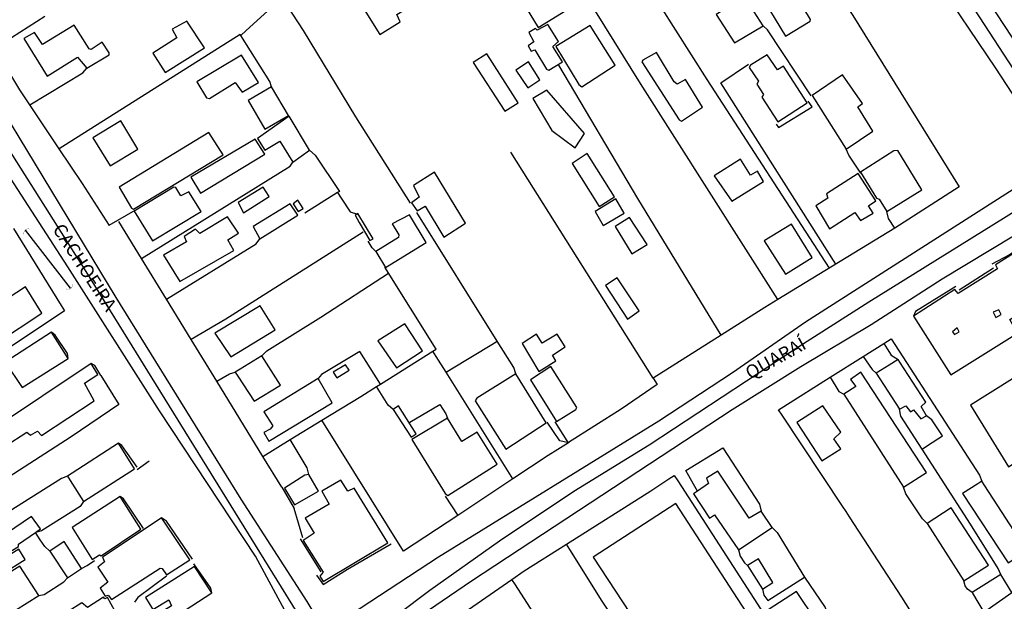
# Model space of a CAD drawing. Units: millimetres. Extents: x 178306 to 180721, y 1668731 to 1671507.
# Drawn here: x 178578 to 178762, y 1670133 to 1670242 of the extents above; entities that cross this region are included whole.
import ezdxf
from ezdxf.enums import TextEntityAlignment as Align

# ---------------------------------------------------------------- set-up
doc = ezdxf.new("R2010")
doc.units = ezdxf.units.MM
doc.header["$MEASUREMENT"] = 0
for name, color, linetype in [('V-BUEIRO', 5, 'Continuous'), ('V-EDIFICACAO', 2, 'Continuous'), ('V-EIXO_DE_LOGRADOURO', 3, 'Continuous'), ('V-LOTE', 1, 'Continuous'), ('V-NOME_DOS_LOGRADOUROS', 7, 'Continuous'), ('V-QUADRA', 2, 'Continuous'), ('V-TESTADA', 5, 'Continuous'), ('V-VALETA', 6, 'Continuous')]:
    doc.layers.add(name, color=color, linetype=linetype)

# ---------------------------------------------------------------- blocks, each defined once
blk = doc.blocks.new('305')
at = {"color": 0, "linetype": 'ByBlock', "lineweight": -2, "const_width": 0.05}
blk.add_lwpolyline([(0.73, 0.39, 0.60863), (-0.73, 0.38)], format="xyb", dxfattribs=at)

msp = doc.modelspace()

# ---------------------------------------------------------------- linework, layer by layer
at = {"layer": 'V-EDIFICACAO'}
for points in [[(178648.96, 1670253.19), (178648.14, 1670252.94), (178639.9, 1670247.64), (178645.2, 1670239.19), (178649, 1670241.58), (178648.36, 1670242.94), (178652.76, 1670245.63), (178651.65, 1670247.39), (178652.33, 1670248.03), (178648.96, 1670253.19)], [(178716.29, 1670247.09), (178721.28, 1670238.89), (178725.89, 1670241.71), (178725.94, 1670242.05), (178721.15, 1670250.03), (178716.29, 1670247.09)], [(178671.93, 1670245.34), (178674.87, 1670240.51), (178680.08, 1670243.71), (178677.14, 1670248.5), (178671.93, 1670245.34)], [(178713.6, 1670246.28), (178713.08, 1670245.96), (178708.26, 1670242.99), (178711.68, 1670237.65), (178717.06, 1670240.85), (178714.28, 1670245.21), (178713.6, 1670246.28)], [(178590.68, 1670236.54), (178587.86, 1670240.94), (178581.92, 1670237.35), (178580.39, 1670239.57), (178578.42, 1670238.46), (178582.78, 1670231.42), (178588.5, 1670234.96), (178590.21, 1670232.87), (178594.39, 1670235.43), (178594.43, 1670235.77), (178593.07, 1670237.78), (178591.02, 1670236.41), (178590.68, 1670236.54)], [(178608.99, 1670241.71), (178606.22, 1670240.21), (178607.11, 1670238.59), (178602.59, 1670235.73), (178604.89, 1670232.1), (178612.28, 1670236.71), (178608.99, 1670241.71)], [(178674.66, 1670240.04), (178674.36, 1670240.34), (178673.12, 1670239.61), (178674.06, 1670237.82), (178672.99, 1670237.1), (178673.55, 1670236.11), (178674.27, 1670236.37), (178676.45, 1670232.74), (178676.84, 1670232.53), (178679.4, 1670234.11), (178677.6, 1670236.97), (178678.71, 1670237.91), (178676.67, 1670241.11), (178674.66, 1670240.04)], [(178678.2, 1670236.97), (178682.47, 1670229.84), (178683.03, 1670229.37), (178689.3, 1670233.47), (178684.65, 1670240.9), (178678.2, 1670236.97)], [(178619.2, 1670235.35), (178610.83, 1670230.31), (178612.66, 1670227.32), (178613.22, 1670227.19), (178618.04, 1670230.18), (178619.33, 1670228.39), (178622.4, 1670230.18), (178619.2, 1670235.35)], [(178665.27, 1670235.56), (178662.7, 1670233.94), (178668.64, 1670224.8), (178671.12, 1670226.42), (178665.27, 1670235.56)], [(178700.36, 1670230.31), (178697.03, 1670235.81), (178694.51, 1670234.41), (178694.34, 1670234.06), (178701.3, 1670223.22), (178701.73, 1670222.96), (178705.7, 1670225.57), (178702.5, 1670230.78), (178700.96, 1670229.88), (178700.36, 1670230.31)], [(178717.82, 1670235.39), (178714.66, 1670233.47), (178714.41, 1670233.04), (178716.2, 1670230.44), (178715.86, 1670229.88), (178717.14, 1670227.96), (178716.8, 1670227.45), (178719.83, 1670222.84), (178725.3, 1670226.42), (178720.9, 1670233.3), (178719.75, 1670232.57), (178717.82, 1670235.39)], [(178670.65, 1670232.53), (178672.95, 1670229.2), (178675.21, 1670230.69), (178673.08, 1670234.11), (178670.65, 1670232.53)], [(178731.96, 1670231.63), (178726.28, 1670227.75), (178732.6, 1670217.71), (178737.63, 1670221.08), (178734.82, 1670225.65), (178735.67, 1670226.29), (178731.96, 1670231.63)], [(178620.48, 1670226.81), (178623.59, 1670221.43), (178628.04, 1670224.03), (178624.83, 1670229.41), (178620.48, 1670226.81)], [(178676.49, 1670228.77), (178673.85, 1670227.19), (178677.43, 1670221.17), (178681.79, 1670217.93), (178683.54, 1670220.66), (178676.49, 1670228.77)], [(178622.23, 1670219.72), (178623.59, 1670217.54), (178626.41, 1670219.21), (178628.85, 1670215.24), (178632.01, 1670217.54), (178628.16, 1670223.86), (178622.23, 1670219.72)], [(178591.36, 1670219.85), (178594.6, 1670214.6), (178599.77, 1670217.67), (178596.57, 1670223.01), (178591.36, 1670219.85)], [(178596.27, 1670210.58), (178598.58, 1670206.65), (178598.96, 1670206.44), (178615.78, 1670216.64), (178613.09, 1670220.83), (178596.27, 1670210.58)], [(178609.72, 1670212.46), (178611.55, 1670209.43), (178623.59, 1670216.77), (178621.8, 1670219.59), (178609.72, 1670212.46)], [(178684.05, 1670216.86), (178681.23, 1670214.98), (178686.31, 1670206.95), (178689.18, 1670208.75), (178684.05, 1670216.86)], [(178741.56, 1670217.37), (178735.33, 1670213.4), (178738.32, 1670208.49), (178738.83, 1670208.32), (178740.24, 1670205.97), (178746.81, 1670210.07), (178742.33, 1670217.46), (178741.56, 1670217.37)], [(178707.88, 1670212.72), (178711.16, 1670207.93), (178717.1, 1670211.65), (178715.99, 1670213.57), (178714.66, 1670212.84), (178712.79, 1670215.83), (178707.88, 1670212.72)], [(178655.4, 1670213.36), (178651.48, 1670210.88), (178652.54, 1670208.7), (178651.13, 1670207.64), (178652.16, 1670206.1), (178653.7, 1670207), (178657.15, 1670201.19), (178661.21, 1670203.79), (178655.4, 1670213.36)], [(178734.86, 1670213.1), (178728.97, 1670209.34), (178729.18, 1670208.49), (178726.92, 1670207.04), (178729.48, 1670202.77), (178734.26, 1670205.8), (178735.33, 1670204.31), (178737.68, 1670205.67), (178736.82, 1670207.04), (178738.19, 1670208.02), (178734.86, 1670213.1)], [(178606.56, 1670210.54), (178599.09, 1670206.06), (178602.55, 1670200.51), (178611.64, 1670206.01), (178609.38, 1670209.69), (178607.88, 1670208.96), (178606.9, 1670210.5), (178606.56, 1670210.54)], [(178618.6, 1670207.68), (178619.62, 1670205.76), (178624.41, 1670208.79), (178623.3, 1670210.58), (178618.6, 1670207.68)], [(178621.42, 1670203.2), (178622.66, 1670200.89), (178629.81, 1670205.31), (178629.66, 1670205.5), (178628.38, 1670207.46), (178621.42, 1670203.2)], [(178629.79, 1670208.11), (178628.89, 1670207.42), (178629.83, 1670206.01), (178630.81, 1670206.57), (178629.79, 1670208.11)], [(178685.55, 1670206.01), (178687.08, 1670203.37), (178690.97, 1670205.67), (178689.43, 1670208.36), (178685.55, 1670206.01)], [(178611.43, 1670201.87), (178610.62, 1670202.68), (178608.48, 1670201.32), (178608.91, 1670200.33), (178604.6, 1670197.82), (178607.67, 1670192.86), (178617.79, 1670198.71), (178616.68, 1670200.68), (178618.64, 1670201.96), (178616.59, 1670204.99), (178611.43, 1670201.87)], [(178640.53, 1670205.31), (178641.27, 1670203.93), (178643.28, 1670200.55), (178643.92, 1670200.89), (178641.04, 1670205.65), (178640.53, 1670205.31)], [(178647.46, 1670203.66), (178648.74, 1670201.62), (178648.7, 1670201.1), (178644.43, 1670198.5), (178646.22, 1670195.51), (178653.87, 1670200.21), (178650.75, 1670205.37), (178647.46, 1670203.66)], [(178691.99, 1670204.86), (178689.3, 1670203.2), (178692.42, 1670198.03), (178695.32, 1670199.78), (178691.99, 1670204.86)], [(178722.35, 1670203.62), (178717.27, 1670200.51), (178721.24, 1670194.27), (178726.28, 1670197.35), (178722.35, 1670203.62)], [(178753.65, 1670190.64), (178753.01, 1670191.37), (178745.23, 1670186.37), (178752.24, 1670175.32), (178764.75, 1670183.17), (178763.34, 1670185.73), (178766.11, 1670187.57), (178766.5, 1670187.44), (178767.91, 1670185.18), (178775.21, 1670189.83), (178768.59, 1670201.02), (178760.65, 1670195.98), (178760.99, 1670195.21), (178753.65, 1670190.64)], [(178689.69, 1670193.55), (178687.51, 1670192.09), (178691.61, 1670185.82), (178693.79, 1670187.36), (178689.69, 1670193.55)], [(178567.11, 1670184.32), (178569.5, 1670180.52), (178572.53, 1670182.45), (178573.43, 1670181.42), (178581.8, 1670186.93), (178578.72, 1670191.84), (178567.11, 1670184.32)], [(178614.24, 1670183.17), (178617.23, 1670178.73), (178625.52, 1670183.81), (178622.7, 1670188.29), (178614.24, 1670183.17)], [(178760.22, 1670187.1), (178760.69, 1670186.12), (178761.67, 1670186.67), (178761.29, 1670187.57), (178760.22, 1670187.1)], [(178644.81, 1670181.76), (178648.27, 1670176.68), (178653.18, 1670179.88), (178649.85, 1670184.92), (178644.81, 1670181.76)], [(178574.92, 1670177.75), (178578.08, 1670172.97), (178586.71, 1670178.43), (178583.59, 1670183.34), (178574.92, 1670177.75)], [(178675.64, 1670181.29), (178674.57, 1670182.96), (178671.84, 1670181.25), (178675, 1670175.96), (178678.2, 1670177.96), (178677.56, 1670179.07), (178679.91, 1670180.61), (178678.46, 1670182.96), (178675.64, 1670181.29)], [(178752.58, 1670183.43), (178752.96, 1670182.91), (178753.82, 1670183.43), (178753.48, 1670184.15), (178752.58, 1670183.43)], [(178764.45, 1670173.78), (178763.81, 1670174.59), (178755.95, 1670169.64), (178763.08, 1670158.11), (178775.29, 1670165.88), (178774.01, 1670167.97), (178777.17, 1670170.02), (178778.49, 1670167.97), (178785.84, 1670172.71), (178778.84, 1670184.15), (178771.02, 1670179.2), (178771.41, 1670178.26), (178769.74, 1670177.28), (178769.1, 1670177.79), (178765.98, 1670175.78), (178766.33, 1670175.02), (178764.45, 1670173.78)], [(178572.66, 1670165.24), (178574.88, 1670161.95), (178578.98, 1670164.6), (178579.66, 1670164.04), (178580.98, 1670164.77), (178581.71, 1670163.96), (178591.57, 1670170.45), (178589.78, 1670173.78), (178592.3, 1670175.4), (178591.06, 1670177.45), (178572.66, 1670165.24)], [(178618.04, 1670175.83), (178618.51, 1670175.12), (178621.63, 1670170.41), (178626.54, 1670173.44), (178623.04, 1670178.9), (178619, 1670176.42), (178618.04, 1670175.83)], [(178636.45, 1670175.87), (178637.09, 1670174.8), (178639.39, 1670176.21), (178638.75, 1670177.24), (178636.45, 1670175.87)], [(178742.37, 1670178.22), (178740.7, 1670177.17), (178738.28, 1670175.66), (178742.63, 1670168.91), (178743.83, 1670169.51), (178744.68, 1670168.4), (178745.28, 1670168.78), (178746.64, 1670167.12), (178747.71, 1670167.67), (178746.69, 1670169.38), (178747.58, 1670170.23), (178742.7, 1670177.71), (178742.37, 1670178.22)], [(178663.39, 1670171), (178663.05, 1670170.49), (178668.81, 1670161.4), (178676.37, 1670166.31), (178670.65, 1670175.53), (178663.39, 1670171)], [(178677.22, 1670176.89), (178673.42, 1670174.38), (178678.33, 1670166.56), (178681.92, 1670168.83), (178682.09, 1670169.21), (178677.22, 1670176.89)], [(178735.37, 1670175.83), (178733.45, 1670174.5), (178734.43, 1670173.18), (178732.21, 1670171.73), (178743.36, 1670154.27), (178747.67, 1670157.04), (178735.37, 1670175.83)], [(178623.42, 1670168.4), (178625.09, 1670165.75), (178624.62, 1670165.15), (178623.42, 1670164.51), (178624.36, 1670162.89), (178636.23, 1670170.11), (178633.59, 1670174.63), (178623.42, 1670168.4)], [(178648.7, 1670169.55), (178647.68, 1670168.83), (178651.05, 1670163.66), (178651.99, 1670164.3), (178648.7, 1670169.55)], [(178728.28, 1670169.51), (178723.37, 1670166.39), (178728.07, 1670159.18), (178731.61, 1670161.44), (178730.33, 1670163.36), (178731.61, 1670164.6), (178728.28, 1670169.51)], [(178651.18, 1670163.23), (178657.41, 1670153.11), (178657.92, 1670152.69), (178667.19, 1670158.58), (178663.43, 1670164.56), (178660.53, 1670162.85), (178657.84, 1670167.2), (178651.18, 1670163.23)], [(178586.58, 1670156.32), (178587.09, 1670155.53), (178589.61, 1670151.58), (178599.13, 1670157.72), (178596.14, 1670162.55), (178587.46, 1670156.89), (178586.58, 1670156.32)], [(178704.74, 1670153.54), (178703.99, 1670153.03), (178706.98, 1670148.46), (178707.96, 1670149.06), (178712.44, 1670142.48), (178718.76, 1670146.71), (178716.71, 1670149.78), (178714.45, 1670148.46), (178708.56, 1670157.3), (178706.42, 1670155.93), (178706.81, 1670154.95), (178704.74, 1670153.54)], [(178631.11, 1670156.49), (178627.27, 1670154.1), (178629.15, 1670150.98), (178633.67, 1670153.54), (178631.88, 1670156.66), (178631.11, 1670156.49)], [(178637.86, 1670155.55), (178634.31, 1670153.5), (178635.64, 1670151.06), (178631.19, 1670148.42), (178632.86, 1670145.64), (178630.81, 1670144.28), (178634.52, 1670138.3), (178633.93, 1670137.57), (178634.57, 1670136.59), (178646.69, 1670143.81), (178640.37, 1670154.1), (178639.14, 1670153.54), (178637.86, 1670155.55)], [(178758.09, 1670155.42), (178757.3, 1670154.92), (178754.46, 1670153.11), (178763.04, 1670140.05), (178766.5, 1670142.4), (178758.66, 1670154.54), (178758.09, 1670155.42)], [(178587.47, 1670146.67), (178591.23, 1670140.69), (178592.6, 1670141.54), (178592.9, 1670141.41), (178600.33, 1670146.41), (178596.48, 1670152.52), (178587.47, 1670146.67)], [(178700.66, 1670151.23), (178685.16, 1670141.16), (178709.93, 1670103.42), (178725.17, 1670113.49), (178724.44, 1670114.56), (178724.57, 1670114.94), (178723.93, 1670115.33), (178700.66, 1670151.23)], [(178752.32, 1670150.38), (178747.84, 1670147.48), (178754.71, 1670136.68), (178759.32, 1670139.62), (178752.32, 1670150.38)], [(178580.59, 1670145.79), (178581.54, 1670146.45), (178579.87, 1670148.76), (178569.03, 1670141.46), (178570.61, 1670139.02), (178577.4, 1670143.12), (178577.4, 1670143.59), (178580.59, 1670145.79)], [(178604.25, 1670148.5), (178603.44, 1670147.96), (178593.15, 1670141.16), (178593.54, 1670140.26), (178592.3, 1670139.28), (178594.18, 1670136.42), (178592.73, 1670135.31), (178593.67, 1670133.81), (178594.22, 1670134.03), (178594.86, 1670133.17), (178603.95, 1670139.07), (178604.34, 1670139.02), (178605.15, 1670137.83), (178609.51, 1670140.65), (178604.65, 1670147.9), (178604.25, 1670148.5)], [(178585.98, 1670144.1), (178583.25, 1670142.27), (178586.58, 1670137.27), (178589.22, 1670139.02), (178585.98, 1670144.1)], [(178574.79, 1670140.95), (178574.45, 1670141.16), (178574.62, 1670140.82), (178573.34, 1670140.05), (178574.49, 1670138.04), (178578.68, 1670140.69), (178577.44, 1670142.65), (178574.79, 1670140.95)], [(178716.16, 1670140.82), (178714.11, 1670139.58), (178716.93, 1670135.14), (178718.85, 1670136.38), (178716.16, 1670140.82)], [(178571.08, 1670135.35), (178574.67, 1670129.8), (178581.24, 1670133.94), (178577.65, 1670139.45), (178571.08, 1670135.35)], [(178601.22, 1670133.56), (178602.59, 1670131.34), (178605.62, 1670133.13), (178606.13, 1670132.02), (178604.77, 1670131.17), (178605.15, 1670130.27), (178605.53, 1670130.1), (178606.82, 1670130.95), (178607.41, 1670130.36), (178613.69, 1670134.41), (178610.4, 1670139.41), (178601.22, 1670133.56)], [(178756.29, 1670134.5), (178756.98, 1670133.34), (178758.47, 1670130.83), (178763.72, 1670134.5), (178761.63, 1670137.87), (178756.98, 1670134.94), (178756.29, 1670134.5)], [(178723.29, 1670134.67), (178717.99, 1670131.25), (178723.84, 1670122.24), (178731.19, 1670127.03), (178729.05, 1670130.36), (178727, 1670129.16), (178723.29, 1670134.67)], [(178590.34, 1670131.68), (178589.27, 1670132.58), (178586.75, 1670130.95), (178588.67, 1670127.97), (178590.93, 1670129.16), (178591.57, 1670128.82), (178594.6, 1670130.83), (178595.5, 1670131.08), (178594.09, 1670133.56), (178593.62, 1670133.3), (178593.32, 1670133.6), (178590.34, 1670131.68)]]:
    msp.add_lwpolyline(points, close=True, dxfattribs=at)
at = {"layer": 'V-EIXO_DE_LOGRADOURO'}
for points in [[(178775.95, 1670213.31), (178771.85, 1670220.19), (178767.73, 1670227.09), (178744.87, 1670262.2), (178722.01, 1670296.7), (178699.6, 1670331.2), (178656.44, 1670394.91), (178648.31, 1670406.49), (178643.86, 1670412.12), (178633.78, 1670428.1), (178632.58, 1670431.19), (178629.82, 1670438.31), (178629.7, 1670438.76)], [(178635.7, 1670120.94), (178631.29, 1670128.09), (178590.1, 1670194.71), (178564.8, 1670234.69), (178513.58, 1670314.05), (178502.81, 1670328.73), (178496.69, 1670337.07)], [(178635.7, 1670120.94), (178641.06, 1670124.84), (178642.43, 1670125.83), (178654.56, 1670134.95), (178667.61, 1670144.22), (178681.57, 1670153.49), (178695.69, 1670162.22), (178723.08, 1670180.22), (178736.89, 1670189.03), (178766.78, 1670207.61), (178775.95, 1670213.31)]]:
    msp.add_lwpolyline(points, dxfattribs=at)
at = {"layer": 'V-LOTE'}
for points in [[(178726.8, 1670253.11), (178727.52, 1670252.07), (178732.55, 1670244.79), (178733.28, 1670243.74), (178733.87, 1670242.79), (178753.83, 1670210.65), (178741.77, 1670202.9), (178741.74, 1670202.88)], [(178694.76, 1670249.36), (178706.51, 1670230.79), (178729.42, 1670195.37)], [(178719.8, 1670189.49), (178694.08, 1670229.99), (178682.4, 1670248.79)], [(178650.9, 1670207.57), (178640.68, 1670223.77), (178630.84, 1670239.97), (178626.87, 1670246.17), (178620.13, 1670239.97), (178619.09, 1670239.02)], [(178579.5, 1670226.03), (178577.64, 1670228.82), (178572.93, 1670236.65), (178582.37, 1670242.67)], [(178726.06, 1670227.71), (178717.87, 1670240.1), (178717.06, 1670240.85)], [(178619.09, 1670239.02), (178618.95, 1670239.24), (178585.04, 1670217.76)], [(178624.83, 1670229.41), (178624.57, 1670230.4), (178619.09, 1670239.02)], [(178579.5, 1670226.03), (178589.46, 1670232), (178590.21, 1670232.87)], [(178709.2, 1670182.82), (178693.53, 1670208.46), (178678.73, 1670233.48)], [(178730.69, 1670196.14), (178709.12, 1670230.15), (178714.31, 1670233.62)], [(178585.04, 1670217.76), (178579.5, 1670226.03)], [(178719.49, 1670222.38), (178719.94, 1670221.77), (178726.28, 1670225.66), (178725.52, 1670226.72)], [(178594.49, 1670203.35), (178589.39, 1670211.26), (178585.04, 1670217.76)], [(178632.01, 1670217.54), (178633.02, 1670216.55), (178637.61, 1670209.77), (178637.26, 1670209.55)], [(178696.46, 1670174.72), (178669.72, 1670217.15)], [(178735.37, 1670213.18), (178733.13, 1670216.6), (178732.6, 1670217.71)], [(178600.49, 1670197.18), (178628.36, 1670214.49), (178628.85, 1670215.24)], [(178637.26, 1670209.55), (178631.12, 1670205.69)], [(178637.26, 1670209.55), (178637.95, 1670208.5), (178639.63, 1670205.93), (178640.97, 1670205.5)], [(178594.42, 1670203.46), (178599.26, 1670206.25)], [(178667.19, 1670181.65), (178652.12, 1670205.81)], [(178741.74, 1670202.88), (178740.58, 1670204.7), (178740.24, 1670205.97)], [(178600.49, 1670197.18), (178596.24, 1670204.11)], [(178576.45, 1670202.82), (178585.43, 1670188.37), (178586.05, 1670187.37), (178585.05, 1670186.7), (178553.92, 1670165.94)], [(178642.04, 1670202.1), (178616.32, 1670185.82), (178609.79, 1670181.99)], [(178741.74, 1670202.88), (178719.8, 1670189.49)], [(178605.16, 1670189.54), (178621.96, 1670199.94), (178622.66, 1670200.89)], [(178644.43, 1670198.5), (178643.71, 1670199.21), (178643, 1670200.42)], [(178605.16, 1670189.54), (178600.49, 1670197.18)], [(178623.04, 1670178.9), (178623.96, 1670179.86), (178634.1, 1670186.19), (178646.82, 1670194.43)], [(178655.13, 1670179.8), (178655.74, 1670180.18), (178646.12, 1670195.55)], [(178609.79, 1670181.99), (178605.16, 1670189.54)], [(178719.8, 1670189.49), (178717.35, 1670188), (178709.2, 1670182.82)], [(178709.2, 1670182.82), (178696.46, 1670174.72)], [(178614.58, 1670174.16), (178609.79, 1670181.99)], [(178657.61, 1670175.83), (178658.64, 1670176.46), (178666.18, 1670181.03), (178667.19, 1670181.65)], [(178670.65, 1670175.53), (178670.28, 1670176.7), (178667.19, 1670181.65)], [(178735.83, 1670178.81), (178739.7, 1670181.25)], [(178739.7, 1670181.25), (178741.07, 1670182.12), (178757.65, 1670156.54), (178758.09, 1670155.42)], [(178739.7, 1670181.25), (178740.32, 1670180.25), (178741.08, 1670179.01), (178742.37, 1670178.22)], [(178645.28, 1670173.59), (178641.39, 1670179.73), (178634.22, 1670175.38), (178633.59, 1670174.63)], [(178645.28, 1670173.59), (178655.13, 1670179.8)], [(178657.61, 1670175.83), (178655.76, 1670178.79), (178655.13, 1670179.8)], [(178729.66, 1670174.9), (178735.83, 1670178.81)], [(178735.83, 1670178.81), (178737.48, 1670176.36), (178738.28, 1670175.66)], [(178614.58, 1670174.16), (178617, 1670175.55), (178618.04, 1670175.83)], [(178670.13, 1670155.8), (178657.61, 1670175.83)], [(178592.87, 1670175.23), (178596.25, 1670169.79), (178587.26, 1670163.74), (178565.69, 1670149.85), (178544.54, 1670135.88), (178544.44, 1670135.82)], [(178623.23, 1670160.05), (178614.58, 1670174.16)], [(178644.57, 1670173.15), (178645.28, 1670173.59)], [(178696.46, 1670174.72), (178697.19, 1670173.56), (178690.42, 1670168.92), (178680.58, 1670162.62), (178680.56, 1670162.61)], [(178748.97, 1670124.29), (178748.34, 1670125.29), (178743.08, 1670133.65), (178733.28, 1670148.69), (178732.62, 1670149.71), (178731.97, 1670150.69), (178720.63, 1670167.75), (178719.96, 1670168.76), (178720.94, 1670169.38), (178729.66, 1670174.9)], [(178729.66, 1670174.9), (178731.24, 1670172.25), (178732.21, 1670171.73)], [(178634.29, 1670166.81), (178641.62, 1670171.29), (178644.57, 1670173.15)], [(178647.68, 1670168.83), (178646.73, 1670169.66), (178644.57, 1670173.15)], [(178650.78, 1670166.49), (178656.43, 1670169.77), (178657.55, 1670168.02), (178657.84, 1670167.2)], [(178746.86, 1670161.4), (178742.88, 1670167.57), (178742.63, 1670168.91)], [(178628.36, 1670163.19), (178634.29, 1670166.81)], [(178659.77, 1670148.96), (178649.6, 1670142.24), (178634.29, 1670166.81)], [(178680.56, 1670162.61), (178678.9, 1670162.99), (178676.54, 1670166.44)], [(178680.56, 1670162.61), (178680.32, 1670162.99), (178678.04, 1670166.54)], [(178746.86, 1670161.4), (178747.87, 1670162.07), (178750.67, 1670163.91), (178748.7, 1670166.9), (178747.71, 1670167.67)], [(178623.23, 1670160.05), (178628.36, 1670163.19)], [(178631.88, 1670156.66), (178631.56, 1670157.88), (178628.36, 1670163.19)], [(178680.56, 1670162.61), (178678.58, 1670161.34), (178676.76, 1670160.18), (178670.13, 1670155.8)], [(178704.74, 1670153.54), (178704.03, 1670154.82), (178702.57, 1670157.42), (178709.49, 1670161.68), (178716.37, 1670151.09), (178716.71, 1670149.78)], [(178761.63, 1670137.87), (178761.11, 1670139.03), (178755.93, 1670147.35), (178746.86, 1670161.4)], [(178599.67, 1670157.61), (178601.91, 1670159.21)], [(178626.78, 1670154.25), (178623.23, 1670160.05)], [(178586.58, 1670156.32), (178585.46, 1670155.9), (178569.87, 1670146.08), (178563.16, 1670141.64), (178562.15, 1670143.43), (178546.3, 1670133.16), (178544.44, 1670135.82)], [(178670.13, 1670155.8), (178659.77, 1670148.96)], [(178680.17, 1670143.56), (178695.99, 1670153.55), (178699.38, 1670155.8), (178700.38, 1670156.47), (178701.03, 1670155.47), (178717.25, 1670130.35), (178728.15, 1670113.05)], [(178747.84, 1670147.48), (178746.96, 1670148.33), (178743.84, 1670152.99), (178743.36, 1670154.27)], [(178589.61, 1670151.58), (178588.98, 1670150.66), (178581.74, 1670146.07), (178580.59, 1670145.79)], [(178657.43, 1670152.57), (178659.77, 1670148.96)], [(178630.73, 1670144.74), (178629.13, 1670150.29)], [(178583.25, 1670142.27), (178582.32, 1670143.11), (178581.44, 1670144.38), (178580.59, 1670145.79)], [(178718.76, 1670146.71), (178719.69, 1670145.74), (178724.8, 1670137.4)], [(178669.95, 1670136.97), (178672.27, 1670138.58), (178680.17, 1670143.56)], [(178710.35, 1670097.31), (178698.45, 1670115.62), (178686.86, 1670132.88), (178680.8, 1670142.56), (178680.17, 1670143.56)], [(178712.44, 1670142.48), (178712.72, 1670141.31), (178713.55, 1670140.04), (178714.11, 1670139.58)], [(178589.22, 1670139.02), (178590.29, 1670139.56), (178591.65, 1670140.52)], [(178581.24, 1670133.94), (178582.2, 1670134.1), (178585.9, 1670136.53), (178586.58, 1670137.27)], [(178605.15, 1670137.55), (178599.8, 1670133.57), (178599.17, 1670132.66)], [(178655.24, 1670127.12), (178660.98, 1670130.75), (178669.95, 1670136.97)], [(178699.88, 1670090.48), (178693.87, 1670099.31), (178688.88, 1670107.45), (178670.59, 1670135.97), (178669.95, 1670136.97)], [(178716.93, 1670135.14), (178717.17, 1670134), (178717.94, 1670132.98), (178724.8, 1670137.4)], [(178724.8, 1670137.4), (178728.7, 1670131.66), (178729.05, 1670130.36)], [(178756.29, 1670134.5), (178755.38, 1670135.11), (178754.98, 1670135.78), (178754.71, 1670136.68)]]:
    msp.add_lwpolyline(points, dxfattribs=at)
at = {"layer": 'V-QUADRA'}
for points in [[(178736.97, 1670279.48), (178769.7, 1670229.56)], [(178769.91, 1670218.8), (178760.7, 1670232.91), (178737.59, 1670267.25)], [(178561.22, 1670245.6), (178572.89, 1670227.37), (178572.89, 1670227.37), (178595.63, 1670189.83), (178619.13, 1670151.99), (178631.48, 1670132.84), (178633.41, 1670129.54), (178633.41, 1670129.54), (178633.57, 1670129.27), (178635.55, 1670128.28), (178636.92, 1670128.59), (178637.64, 1670129.06), (178637.64, 1670129.06), (178656.19, 1670141.2), (178697.51, 1670166.73), (178711.31, 1670175.77), (178725.03, 1670185.27), (178764.84, 1670210.76)], [(178576.42, 1670078.45), (178579.73, 1670082.73), (178585.58, 1670087.41), (178591.54, 1670091.82), (178597.58, 1670096.77), (178616.84, 1670111.22), (178623.07, 1670116.09), (178627.06, 1670119.95), (178627.87, 1670120.73), (178629.65, 1670123.68), (178629.96, 1670125.98), (178629.51, 1670126.88), (178627.37, 1670131.12), (178621.83, 1670141.32), (178603.83, 1670168.59), (178586.66, 1670195.59), (178565.1, 1670228.89)], [(178764.03, 1670201.37), (178750.61, 1670193.32), (178737.34, 1670184.73), (178724.15, 1670176.83), (178711.26, 1670168.78), (178662.38, 1670136.65), (178650.18, 1670128.29)]]:
    msp.add_lwpolyline(points, dxfattribs=at)
at = {"layer": 'V-TESTADA'}
for points in [[(178775.21, 1670189.83), (178775.47, 1670190.72), (178768.9, 1670201.42), (178763.27, 1670197.85), (178759.96, 1670196.1)], [(178760.27, 1670195.34), (178753.8, 1670191.24)], [(178753.2, 1670191.92), (178745.65, 1670187.22), (178745.23, 1670186.37)], [(178586.71, 1670178.43), (178586.6, 1670179.37), (178584.25, 1670182.77), (178583.59, 1670183.34)], [(178592.87, 1670175.23), (178591.69, 1670177.07), (178591.06, 1670177.45)], [(178599.68, 1670158.01), (178596.81, 1670162.1), (178596.14, 1670162.55)], [(178626.78, 1670154.25), (178629.13, 1670150.29)], [(178600.86, 1670146.54), (178597.09, 1670152.07), (178596.48, 1670152.52)], [(178610.06, 1670140.77), (178605.13, 1670147.9), (178604.25, 1670148.5)], [(178630.26, 1670144.57), (178634.13, 1670138.37)], [(178633.29, 1670137.73), (178634.55, 1670135.98), (178639.08, 1670138.87), (178647.31, 1670143.66)], [(178613.69, 1670134.41), (178613.47, 1670135.31), (178610.29, 1670139.85)]]:
    msp.add_lwpolyline(points, dxfattribs=at)
at = {"layer": 'V-VALETA'}
msp.add_lwpolyline([(178587.18, 1670191.62), (178586.74, 1670192.18), (178578.72, 1670202.48)], dxfattribs=at)

# ---------------------------------------------------------------- block references
at = {"layer": 'V-BUEIRO'}
for p, rotation in [((178579.23, 1670201.91), 42), ((178586.69, 1670192.22), 215)]:
    msp.add_blockref('305', p, dxfattribs=dict(at, rotation=rotation))

# ---------------------------------------------------------------- texts
at = {"layer": 'V-NOME_DOS_LOGRADOUROS'}
for s, rotation, p in [('CACHOEIRA', 303, (178583.04, 1670202.25)), ('QUARAÍ', 29, (178714.99, 1670173.7))]:
    msp.add_text(s, height=2.5, rotation=rotation, dxfattribs=at).set_placement(p, align=Align.BOTTOM_LEFT)

doc.saveas('drawing.dxf')
